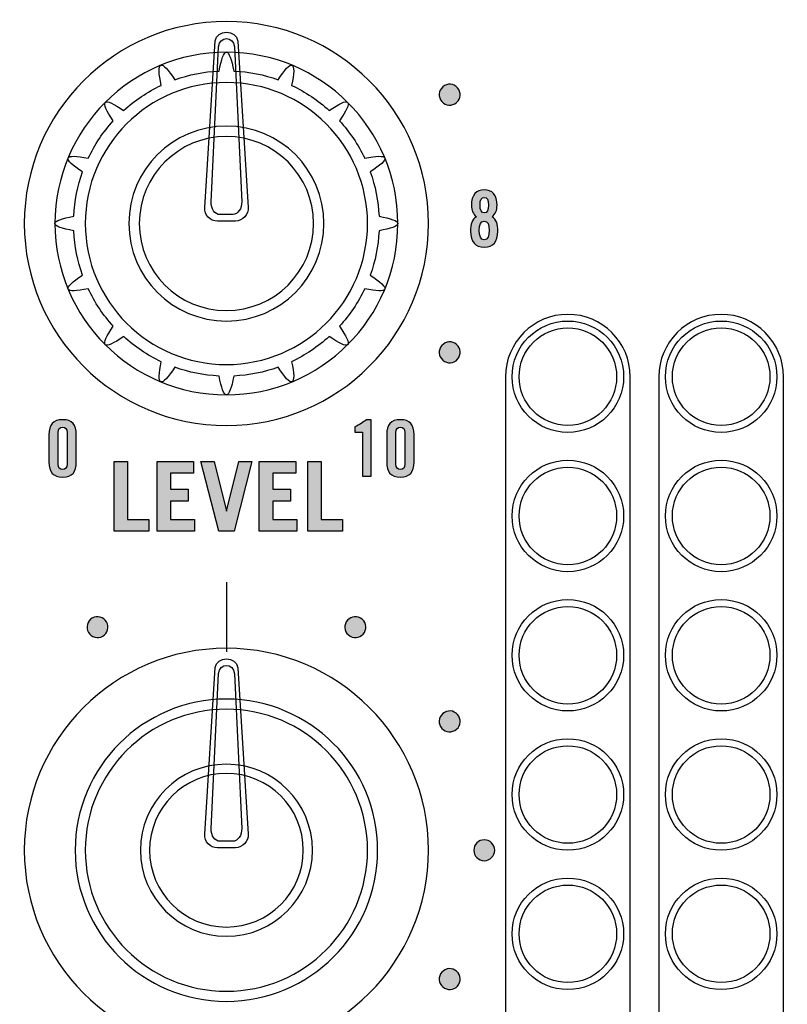
# Model space of a CAD drawing. Extents: x 0 to 11.8, y 0 to 14.3.
# Drawn here: x 1.7 to 2.8, y 11.6 to 13 of the extents above; entities that cross this region are included whole.
import ezdxf

# ---------------------------------------------------------------- set-up
doc = ezdxf.new("R2010")
doc.units = 0
doc.header["$MEASUREMENT"] = 0
for name, color, linetype in [('423_GRAY', 7, 'CONTINUOUS'), ('BLACK_LEXAN', 7, 'CONTINUOUS'), ('DARK_GRAY_LEXAN', 7, 'CONTINUOUS'), ('HARDWARE', 7, 'CONTINUOUS'), ('HOLES', 7, 'CONTINUOUS'), ('SHADOWED', 7, 'CONTINUOUS'), ('WHITE_TEXT_B', 7, 'CONTINUOUS')]:
    doc.layers.add(name, color=color, linetype=linetype)

# ---------------------------------------------------------------- blocks, each defined once
blk = doc.blocks.new('BLOCK_2')
at = {"layer": 'BLACK_LEXAN', "color": 7}
blk.add_open_spline([(5.038, 12.579), (5.038, 12.579), (5.038, 12.579), (5.038, 12.579), (5.0794, 12.579), (5.113, 12.6126), (5.113, 12.654), (5.113, 12.654), (5.113, 13.1), (5.113, 13.1), (5.113, 13.1), (5.113, 14.1), (5.113, 14.1), (5.113, 14.155), (5.068, 14.2), (5.013, 14.2), (5.013, 14.2), (3.963, 14.2), (3.963, 14.2), (3.908, 14.2), (3.863, 14.155), (3.863, 14.1), (3.863, 14.1), (3.863, 13.1), (3.863, 13.1), (3.863, 13.1), (3.863, 9.675), (3.863, 9.675), (3.863, 9.6198), (3.8182, 9.575), (3.763, 9.575), (3.763, 9.575), (3.7631, 9.575), (3.7631, 9.575), (3.7631, 9.575), (2.7624, 9.575), (2.7624, 9.575), (2.7624, 9.575), (2.7625, 9.575), (2.7625, 9.575), (2.7073, 9.575), (2.6625, 9.6198), (2.6625, 9.675), (2.6625, 9.675), (2.6625, 9.6749), (2.6625, 9.6749), (2.6625, 9.6749), (2.6625, 10.866), (2.6625, 10.866), (2.6625, 10.9157), (2.6989, 10.9569), (2.7464, 10.9646), (2.6977, 10.9654), (2.6585, 11.0051), (2.6585, 11.054), (2.6585, 11.054), (2.6585, 11.054), (2.6585, 11.054), (2.6585, 11.0427), (2.6493, 11.0335), (2.638, 11.0335), (2.6267, 11.0335), (2.6175, 11.0427), (2.6175, 11.054), (2.6175, 11.054), (2.6175, 11.054), (2.6175, 11.054), (2.6175, 11.0049), (2.5779, 10.965), (2.5288, 10.9646), (2.5763, 10.9568), (2.6125, 10.9157), (2.6125, 10.866), (2.6125, 10.866), (2.6125, 9.675), (2.6125, 9.675), (2.6125, 9.6198), (2.5677, 9.575), (2.5125, 9.575), (2.5125, 9.575), (2.5127, 9.575), (2.5127, 9.575), (2.5127, 9.575), (1.5129, 9.575), (1.5129, 9.575), (1.5129, 9.575), (1.513, 9.575), (1.513, 9.575), (1.4578, 9.575), (1.413, 9.6198), (1.413, 9.675), (1.413, 9.675), (1.413, 14.25), (1.413, 14.25), (1.413, 14.25), (0.05, 14.25), (0.05, 14.25), (0.0334, 14.25), (0.02, 14.2366), (0.02, 14.22), (0.02, 14.22), (0.02, 0.0498), (0.02, 0.0498), (0.02, 0.0334), (0.0335, 0.02), (0.05, 0.02), (0.05, 0.02), (3.862, 0.02), (3.862, 0.02), (3.862, 0.02), (3.862, 5.124), (3.862, 5.124), (3.862, 5.124), (5.113, 5.124), (5.113, 5.124), (5.113, 5.124), (5.113, 10.854), (5.113, 10.854), (5.113, 10.8954), (5.0794, 10.929), (5.038, 10.929), (5.038, 10.929), (5.038, 10.929), (5.038, 10.929), (4.969, 10.929), (4.913, 10.9849), (4.913, 11.054), (4.913, 11.054), (4.913, 12.454), (4.913, 12.454), (4.913, 12.523), (4.969, 12.579), (5.038, 12.579)], degree=3, knots=[0, 0, 0, 0, 1, 1, 1, 2, 2, 2, 3, 3, 3, 4, 4, 4, 5, 5, 5, 6, 6, 6, 7, 7, 7, 8, 8, 8, 9, 9, 9, 10, 10, 10, 11, 11, 11, 12, 12, 12, 13, 13, 13, 14, 14, 14, 15, 15, 15, 16, 16, 16, 17, 17, 17, 18, 18, 18, 19, 19, 19, 20, 20, 20, 21, 21, 21, 22, 22, 22, 23, 23, 23, 24, 24, 24, 25, 25, 25, 26, 26, 26, 27, 27, 27, 28, 28, 28, 29, 29, 29, 30, 30, 30, 31, 31, 31, 32, 32, 32, 33, 33, 33, 34, 34, 34, 35, 35, 35, 36, 36, 36, 37, 37, 37, 38, 38, 38, 39, 39, 39, 40, 40, 40, 41, 41, 41, 42, 42, 42, 43, 43, 43, 44, 44, 44, 44], dxfattribs=at)
blk = doc.blocks.new('BLOCK_15')
at = {"layer": '423_GRAY'}
h = blk.add_hatch(color=7, dxfattribs=at)
h.dxf.hatch_style = 2
edge = h.paths.add_edge_path()
edge.add_spline(control_points=[(2.2333, 12.3745), (2.2333, 12.3745), (2.2224, 12.3745), (2.2224, 12.3745), (2.2224, 12.3745), (2.2224, 12.382), (2.2224, 12.382), (2.2285, 12.3851), (2.2342, 12.3884), (2.2388, 12.3923), (2.2388, 12.3923), (2.2458, 12.3923), (2.2458, 12.3923), (2.2458, 12.3923), (2.2458, 12.311), (2.2458, 12.311), (2.2458, 12.311), (2.2333, 12.311), (2.2333, 12.311), (2.2333, 12.311), (2.2333, 12.3745), (2.2333, 12.3745)], knot_values=[0, 0, 0, 0, 1, 1, 1, 2, 2, 2, 3, 3, 3, 4, 4, 4, 5, 5, 5, 6, 6, 6, 7, 7, 7, 7], degree=3, periodic=1)
h = blk.add_hatch(color=7, dxfattribs=at)
h.dxf.hatch_style = 2
edge = h.paths.add_edge_path()
edge.add_spline(control_points=[(2.2681, 12.3703), (2.2681, 12.3854), (2.2739, 12.3923), (2.2877, 12.3923), (2.3014, 12.3923), (2.3072, 12.3854), (2.3072, 12.3703), (2.3072, 12.3703), (2.3072, 12.3319), (2.3072, 12.3319), (2.3072, 12.3168), (2.3014, 12.3099), (2.2877, 12.3099), (2.2739, 12.3099), (2.2681, 12.3168), (2.2681, 12.3319), (2.2681, 12.3319), (2.2681, 12.3703), (2.2681, 12.3703)], knot_values=[0, 0, 0, 0, 1, 1, 1, 2, 2, 2, 3, 3, 3, 4, 4, 4, 5, 5, 5, 6, 6, 6, 6], degree=3, periodic=1)
edge = h.paths.add_edge_path()
edge.add_spline(control_points=[(2.2941, 12.3738), (2.2941, 12.379), (2.2918, 12.3814), (2.2877, 12.3814), (2.2835, 12.3814), (2.2812, 12.379), (2.2812, 12.3738), (2.2812, 12.3738), (2.2812, 12.3285), (2.2812, 12.3285), (2.2812, 12.3232), (2.2835, 12.3208), (2.2877, 12.3208), (2.2918, 12.3208), (2.2941, 12.3232), (2.2941, 12.3285), (2.2941, 12.3285), (2.2941, 12.3738), (2.2941, 12.3738)], knot_values=[0, 0, 0, 0, 1, 1, 1, 2, 2, 2, 3, 3, 3, 4, 4, 4, 5, 5, 5, 6, 6, 6, 6], degree=3, periodic=1)
for points, knots in [([(2.2333, 12.3745), (2.2333, 12.3745), (2.2224, 12.3745), (2.2224, 12.3745), (2.2224, 12.3745), (2.2224, 12.382), (2.2224, 12.382), (2.2285, 12.3851), (2.2342, 12.3884), (2.2388, 12.3923), (2.2388, 12.3923), (2.2458, 12.3923), (2.2458, 12.3923), (2.2458, 12.3923), (2.2458, 12.311), (2.2458, 12.311), (2.2458, 12.311), (2.2333, 12.311), (2.2333, 12.311), (2.2333, 12.311), (2.2333, 12.3745), (2.2333, 12.3745)], [0, 0, 0, 0, 1, 1, 1, 2, 2, 2, 3, 3, 3, 4, 4, 4, 5, 5, 5, 6, 6, 6, 7, 7, 7, 7]), ([(2.2681, 12.3703), (2.2681, 12.3854), (2.2739, 12.3923), (2.2877, 12.3923), (2.3014, 12.3923), (2.3072, 12.3854), (2.3072, 12.3703), (2.3072, 12.3703), (2.3072, 12.3319), (2.3072, 12.3319), (2.3072, 12.3168), (2.3014, 12.3099), (2.2877, 12.3099), (2.2739, 12.3099), (2.2681, 12.3168), (2.2681, 12.3319), (2.2681, 12.3319), (2.2681, 12.3703), (2.2681, 12.3703)], [0, 0, 0, 0, 1, 1, 1, 2, 2, 2, 3, 3, 3, 4, 4, 4, 5, 5, 5, 6, 6, 6, 6]), ([(2.2941, 12.3738), (2.2941, 12.379), (2.2918, 12.3814), (2.2877, 12.3814), (2.2835, 12.3814), (2.2812, 12.379), (2.2812, 12.3738), (2.2812, 12.3738), (2.2812, 12.3285), (2.2812, 12.3285), (2.2812, 12.3232), (2.2835, 12.3208), (2.2877, 12.3208), (2.2918, 12.3208), (2.2941, 12.3232), (2.2941, 12.3285), (2.2941, 12.3285), (2.2941, 12.3738), (2.2941, 12.3738)], [0, 0, 0, 0, 1, 1, 1, 2, 2, 2, 3, 3, 3, 4, 4, 4, 5, 5, 5, 6, 6, 6, 6])]:
    blk.add_open_spline(points, degree=3, knots=knots, dxfattribs=at)
blk = doc.blocks.new('BLOCK_16')
at = {"layer": '423_GRAY'}
h = blk.add_hatch(color=7, dxfattribs=at)
h.dxf.hatch_style = 2
edge = h.paths.add_edge_path()
edge.add_spline(control_points=[(1.7834, 12.3703), (1.7834, 12.3854), (1.7892, 12.3923), (1.803, 12.3923), (1.8168, 12.3923), (1.8225, 12.3854), (1.8225, 12.3703), (1.8225, 12.3703), (1.8225, 12.3319), (1.8225, 12.3319), (1.8225, 12.3168), (1.8168, 12.3099), (1.803, 12.3099), (1.7892, 12.3099), (1.7834, 12.3168), (1.7834, 12.3319), (1.7834, 12.3319), (1.7834, 12.3703), (1.7834, 12.3703)], knot_values=[0, 0, 0, 0, 1, 1, 1, 2, 2, 2, 3, 3, 3, 4, 4, 4, 5, 5, 5, 6, 6, 6, 6], degree=3, periodic=1)
edge = h.paths.add_edge_path()
edge.add_spline(control_points=[(1.8094, 12.3738), (1.8094, 12.379), (1.8071, 12.3814), (1.803, 12.3814), (1.7989, 12.3814), (1.7965, 12.379), (1.7965, 12.3738), (1.7965, 12.3738), (1.7965, 12.3285), (1.7965, 12.3285), (1.7965, 12.3232), (1.7989, 12.3208), (1.803, 12.3208), (1.8071, 12.3208), (1.8094, 12.3232), (1.8094, 12.3285), (1.8094, 12.3285), (1.8094, 12.3738), (1.8094, 12.3738)], knot_values=[0, 0, 0, 0, 1, 1, 1, 2, 2, 2, 3, 3, 3, 4, 4, 4, 5, 5, 5, 6, 6, 6, 6], degree=3, periodic=1)
for points in [[(1.7834, 12.3703), (1.7834, 12.3854), (1.7892, 12.3923), (1.803, 12.3923), (1.8168, 12.3923), (1.8225, 12.3854), (1.8225, 12.3703), (1.8225, 12.3703), (1.8225, 12.3319), (1.8225, 12.3319), (1.8225, 12.3168), (1.8168, 12.3099), (1.803, 12.3099), (1.7892, 12.3099), (1.7834, 12.3168), (1.7834, 12.3319), (1.7834, 12.3319), (1.7834, 12.3703), (1.7834, 12.3703)], [(1.8094, 12.3738), (1.8094, 12.379), (1.8071, 12.3814), (1.803, 12.3814), (1.7989, 12.3814), (1.7965, 12.379), (1.7965, 12.3738), (1.7965, 12.3738), (1.7965, 12.3285), (1.7965, 12.3285), (1.7965, 12.3232), (1.7989, 12.3208), (1.803, 12.3208), (1.8071, 12.3208), (1.8094, 12.3232), (1.8094, 12.3285), (1.8094, 12.3285), (1.8094, 12.3738), (1.8094, 12.3738)]]:
    blk.add_open_spline(points, degree=3, knots=[0, 0, 0, 0, 1, 1, 1, 2, 2, 2, 3, 3, 3, 4, 4, 4, 5, 5, 5, 6, 6, 6, 6], dxfattribs=at)
blk = doc.blocks.new('BLOCK_19')
at = {"layer": '423_GRAY'}
h = blk.add_hatch(color=7, dxfattribs=at)
h.dxf.hatch_style = 2
edge = h.paths.add_edge_path()
edge.add_spline(control_points=[(2.3968, 12.6838), (2.3919, 12.6873), (2.3896, 12.6935), (2.3896, 12.6998), (2.3896, 12.7153), (2.3967, 12.7223), (2.408, 12.7223), (2.4193, 12.7223), (2.4264, 12.7153), (2.4264, 12.6998), (2.4264, 12.6935), (2.4241, 12.6873), (2.4192, 12.6838), (2.426, 12.6795), (2.4275, 12.673), (2.4275, 12.6632), (2.4275, 12.6481), (2.4209, 12.6399), (2.408, 12.6399), (2.3951, 12.6399), (2.3884, 12.6481), (2.3884, 12.6632), (2.3884, 12.673), (2.39, 12.6795), (2.3968, 12.6838)], knot_values=[0, 0, 0, 0, 1, 1, 1, 2, 2, 2, 3, 3, 3, 4, 4, 4, 5, 5, 5, 6, 6, 6, 7, 7, 7, 8, 8, 8, 8], degree=3, periodic=1)
edge = h.paths.add_edge_path()
edge.add_spline(control_points=[(2.4151, 12.6641), (2.4151, 12.6725), (2.4133, 12.6774), (2.408, 12.6774), (2.4027, 12.6774), (2.4009, 12.6725), (2.4009, 12.6641), (2.4009, 12.6558), (2.4027, 12.6508), (2.408, 12.6508), (2.4133, 12.6508), (2.4151, 12.6558), (2.4151, 12.6641)], knot_values=[0, 0, 0, 0, 1, 1, 1, 2, 2, 2, 3, 3, 3, 4, 4, 4, 4], degree=3, periodic=1)
edge = h.paths.add_edge_path()
edge.add_spline(control_points=[(2.414, 12.7004), (2.414, 12.7082), (2.4122, 12.7114), (2.408, 12.7114), (2.4038, 12.7114), (2.402, 12.7082), (2.402, 12.7004), (2.402, 12.6927), (2.4038, 12.6894), (2.408, 12.6894), (2.4122, 12.6894), (2.414, 12.6927), (2.414, 12.7004)], knot_values=[0, 0, 0, 0, 1, 1, 1, 2, 2, 2, 3, 3, 3, 4, 4, 4, 4], degree=3, periodic=1)
for points, knots in [([(2.3968, 12.6838), (2.3919, 12.6873), (2.3896, 12.6935), (2.3896, 12.6998), (2.3896, 12.7153), (2.3967, 12.7223), (2.408, 12.7223), (2.4193, 12.7223), (2.4264, 12.7153), (2.4264, 12.6998), (2.4264, 12.6935), (2.4241, 12.6873), (2.4192, 12.6838), (2.426, 12.6795), (2.4275, 12.673), (2.4275, 12.6632), (2.4275, 12.6481), (2.4209, 12.6399), (2.408, 12.6399), (2.3951, 12.6399), (2.3884, 12.6481), (2.3884, 12.6632), (2.3884, 12.673), (2.39, 12.6795), (2.3968, 12.6838)], [0, 0, 0, 0, 1, 1, 1, 2, 2, 2, 3, 3, 3, 4, 4, 4, 5, 5, 5, 6, 6, 6, 7, 7, 7, 8, 8, 8, 8]), ([(2.414, 12.7004), (2.414, 12.7082), (2.4122, 12.7114), (2.408, 12.7114), (2.4038, 12.7114), (2.402, 12.7082), (2.402, 12.7004), (2.402, 12.6927), (2.4038, 12.6894), (2.408, 12.6894), (2.4122, 12.6894), (2.414, 12.6927), (2.414, 12.7004)], [0, 0, 0, 0, 1, 1, 1, 2, 2, 2, 3, 3, 3, 4, 4, 4, 4]), ([(2.4151, 12.6641), (2.4151, 12.6725), (2.4133, 12.6774), (2.408, 12.6774), (2.4027, 12.6774), (2.4009, 12.6725), (2.4009, 12.6641), (2.4009, 12.6558), (2.4027, 12.6508), (2.408, 12.6508), (2.4133, 12.6508), (2.4151, 12.6558), (2.4151, 12.6641)], [0, 0, 0, 0, 1, 1, 1, 2, 2, 2, 3, 3, 3, 4, 4, 4, 4])]:
    blk.add_open_spline(points, degree=3, knots=knots, dxfattribs=at)
blk = doc.blocks.new('BLOCK_23')
at = {"layer": '423_GRAY'}
h = blk.add_hatch(color=7, dxfattribs=at)
h.dxf.hatch_style = 2
edge = h.paths.add_edge_path()
edge.add_spline(control_points=[(2.3509, 12.476), (2.3438, 12.4802), (2.3413, 12.4893), (2.3454, 12.4965), (2.3496, 12.5037), (2.3588, 12.5061), (2.3659, 12.502), (2.3731, 12.4978), (2.3756, 12.4887), (2.3714, 12.4815), (2.3673, 12.4743), (2.3581, 12.4719), (2.3509, 12.476)], knot_values=[0, 0, 0, 0, 1, 1, 1, 2, 2, 2, 3, 3, 3, 4, 4, 4, 4], degree=3, periodic=1)
blk.add_open_spline([(2.3509, 12.476), (2.3438, 12.4802), (2.3413, 12.4893), (2.3454, 12.4965), (2.3496, 12.5037), (2.3588, 12.5061), (2.3659, 12.502), (2.3731, 12.4978), (2.3756, 12.4887), (2.3714, 12.4815), (2.3673, 12.4743), (2.3581, 12.4719), (2.3509, 12.476)], degree=3, knots=[0, 0, 0, 0, 1, 1, 1, 2, 2, 2, 3, 3, 3, 4, 4, 4, 4], dxfattribs=at)
blk = doc.blocks.new('BLOCK_24')
at = {"layer": '423_GRAY'}
h = blk.add_hatch(color=7, dxfattribs=at)
h.dxf.hatch_style = 2
edge = h.paths.add_edge_path()
edge.add_spline(control_points=[(2.3659, 12.846), (2.3587, 12.8419), (2.3496, 12.8443), (2.3454, 12.8515), (2.3413, 12.8587), (2.3438, 12.8678), (2.3509, 12.872), (2.3581, 12.8761), (2.3673, 12.8737), (2.3714, 12.8665), (2.3755, 12.8593), (2.3731, 12.8502), (2.3659, 12.846)], knot_values=[0, 0, 0, 0, 1, 1, 1, 2, 2, 2, 3, 3, 3, 4, 4, 4, 4], degree=3, periodic=1)
blk.add_open_spline([(2.3659, 12.846), (2.3587, 12.8419), (2.3496, 12.8443), (2.3454, 12.8515), (2.3413, 12.8587), (2.3438, 12.8678), (2.3509, 12.872), (2.3581, 12.8761), (2.3673, 12.8737), (2.3714, 12.8665), (2.3755, 12.8593), (2.3731, 12.8502), (2.3659, 12.846)], degree=3, knots=[0, 0, 0, 0, 1, 1, 1, 2, 2, 2, 3, 3, 3, 4, 4, 4, 4], dxfattribs=at)
blk = doc.blocks.new('BLOCK_349')
at = {"layer": '423_GRAY'}
h = blk.add_hatch(color=7, dxfattribs=at)
h.dxf.hatch_style = 2
edge = h.paths.add_edge_path()
edge.add_spline(control_points=[(1.866, 12.1019), (1.8701, 12.0947), (1.8677, 12.0856), (1.8605, 12.0814), (1.8533, 12.0773), (1.8442, 12.0797), (1.84, 12.0869), (1.8358, 12.0941), (1.8383, 12.1033), (1.8455, 12.1074), (1.8527, 12.1116), (1.8618, 12.1091), (1.866, 12.1019)], knot_values=[0, 0, 0, 0, 1, 1, 1, 2, 2, 2, 3, 3, 3, 4, 4, 4, 4], degree=3, periodic=1)
blk.add_open_spline([(1.866, 12.1019), (1.8701, 12.0947), (1.8677, 12.0856), (1.8605, 12.0814), (1.8533, 12.0773), (1.8442, 12.0797), (1.84, 12.0869), (1.8358, 12.0941), (1.8383, 12.1033), (1.8455, 12.1074), (1.8527, 12.1116), (1.8618, 12.1091), (1.866, 12.1019)], degree=3, knots=[0, 0, 0, 0, 1, 1, 1, 2, 2, 2, 3, 3, 3, 4, 4, 4, 4], dxfattribs=at)
blk = doc.blocks.new('BLOCK_353')
at = {"layer": '423_GRAY'}
h = blk.add_hatch(color=7, dxfattribs=at)
h.dxf.hatch_style = 2
edge = h.paths.add_edge_path()
edge.add_spline(control_points=[(2.3509, 11.576), (2.3438, 11.5802), (2.3413, 11.5893), (2.3454, 11.5965), (2.3496, 11.6037), (2.3588, 11.6061), (2.3659, 11.602), (2.3731, 11.5978), (2.3755, 11.5887), (2.3714, 11.5815), (2.3673, 11.5743), (2.3581, 11.5719), (2.3509, 11.576)], knot_values=[0, 0, 0, 0, 1, 1, 1, 2, 2, 2, 3, 3, 3, 4, 4, 4, 4], degree=3, periodic=1)
blk.add_open_spline([(2.3509, 11.576), (2.3438, 11.5802), (2.3413, 11.5893), (2.3454, 11.5965), (2.3496, 11.6037), (2.3588, 11.6061), (2.3659, 11.602), (2.3731, 11.5978), (2.3755, 11.5887), (2.3714, 11.5815), (2.3673, 11.5743), (2.3581, 11.5719), (2.3509, 11.576)], degree=3, knots=[0, 0, 0, 0, 1, 1, 1, 2, 2, 2, 3, 3, 3, 4, 4, 4, 4], dxfattribs=at)
blk = doc.blocks.new('BLOCK_354')
at = {"layer": '423_GRAY'}
h = blk.add_hatch(color=7, dxfattribs=at)
h.dxf.hatch_style = 2
edge = h.paths.add_edge_path()
edge.add_spline(control_points=[(2.408, 11.759), (2.3997, 11.759), (2.393, 11.7657), (2.393, 11.774), (2.393, 11.7823), (2.3997, 11.789), (2.408, 11.789), (2.4163, 11.789), (2.423, 11.7823), (2.423, 11.774), (2.423, 11.7657), (2.4163, 11.759), (2.408, 11.759)], knot_values=[0, 0, 0, 0, 1, 1, 1, 2, 2, 2, 3, 3, 3, 4, 4, 4, 4], degree=3, periodic=1)
blk.add_open_spline([(2.408, 11.759), (2.3997, 11.759), (2.393, 11.7657), (2.393, 11.774), (2.393, 11.7823), (2.3997, 11.789), (2.408, 11.789), (2.4163, 11.789), (2.423, 11.7823), (2.423, 11.774), (2.423, 11.7657), (2.4163, 11.759), (2.408, 11.759)], degree=3, knots=[0, 0, 0, 0, 1, 1, 1, 2, 2, 2, 3, 3, 3, 4, 4, 4, 4], dxfattribs=at)
blk = doc.blocks.new('BLOCK_355')
at = {"layer": '423_GRAY'}
h = blk.add_hatch(color=7, dxfattribs=at)
h.dxf.hatch_style = 2
edge = h.paths.add_edge_path()
edge.add_spline(control_points=[(2.3659, 11.946), (2.3587, 11.9419), (2.3496, 11.9443), (2.3454, 11.9515), (2.3413, 11.9587), (2.3438, 11.9678), (2.3509, 11.972), (2.3581, 11.9761), (2.3673, 11.9737), (2.3714, 11.9665), (2.3755, 11.9593), (2.3731, 11.9502), (2.3659, 11.946)], knot_values=[0, 0, 0, 0, 1, 1, 1, 2, 2, 2, 3, 3, 3, 4, 4, 4, 4], degree=3, periodic=1)
blk.add_open_spline([(2.3659, 11.946), (2.3587, 11.9419), (2.3496, 11.9443), (2.3454, 11.9515), (2.3413, 11.9587), (2.3438, 11.9678), (2.3509, 11.972), (2.3581, 11.9761), (2.3673, 11.9737), (2.3714, 11.9665), (2.3755, 11.9593), (2.3731, 11.9502), (2.3659, 11.946)], degree=3, knots=[0, 0, 0, 0, 1, 1, 1, 2, 2, 2, 3, 3, 3, 4, 4, 4, 4], dxfattribs=at)
blk = doc.blocks.new('BLOCK_356')
at = {"layer": '423_GRAY'}
h = blk.add_hatch(color=7, dxfattribs=at)
h.dxf.hatch_style = 2
edge = h.paths.add_edge_path()
edge.add_spline(control_points=[(2.236, 12.0869), (2.2318, 12.0798), (2.2227, 12.0773), (2.2155, 12.0814), (2.2083, 12.0856), (2.2058, 12.0947), (2.21, 12.1019), (2.2141, 12.1091), (2.2233, 12.1116), (2.2305, 12.1074), (2.2377, 12.1033), (2.2401, 12.0941), (2.236, 12.0869)], knot_values=[0, 0, 0, 0, 1, 1, 1, 2, 2, 2, 3, 3, 3, 4, 4, 4, 4], degree=3, periodic=1)
blk.add_open_spline([(2.236, 12.0869), (2.2318, 12.0798), (2.2227, 12.0773), (2.2155, 12.0814), (2.2083, 12.0856), (2.2058, 12.0947), (2.21, 12.1019), (2.2141, 12.1091), (2.2233, 12.1116), (2.2305, 12.1074), (2.2377, 12.1033), (2.2401, 12.0941), (2.236, 12.0869)], degree=3, knots=[0, 0, 0, 0, 1, 1, 1, 2, 2, 2, 3, 3, 3, 4, 4, 4, 4], dxfattribs=at)
blk = doc.blocks.new('BLOCK_493')
at = {"layer": 'WHITE_TEXT_B'}
h = blk.add_hatch(color=7, dxfattribs=at)
h.dxf.hatch_style = 2
h.paths.add_polyline_path([(1.8769, 12.2322), (1.8769, 12.3324), (1.896, 12.3324), (1.896, 12.2491), (1.9269, 12.2491), (1.9269, 12.2322)])
h = blk.add_hatch(color=7, dxfattribs=at)
h.dxf.hatch_style = 2
h.paths.add_polyline_path([(1.9386, 12.2322), (1.9386, 12.3324), (1.991, 12.3324), (1.991, 12.3155), (1.9577, 12.3155), (1.9577, 12.2924), (1.9831, 12.2924), (1.9831, 12.2755), (1.9577, 12.2755), (1.9577, 12.2491), (1.9924, 12.2491), (1.9924, 12.2322)])
h = blk.add_hatch(color=7, dxfattribs=at)
h.dxf.hatch_style = 2
h.paths.add_polyline_path([(2.0015, 12.3324), (2.0204, 12.3324), (2.038, 12.2608), (2.0383, 12.2608), (2.0557, 12.3324), (2.0745, 12.3324), (2.0489, 12.2322), (2.0272, 12.2322)])
h = blk.add_hatch(color=7, dxfattribs=at)
h.dxf.hatch_style = 2
h.paths.add_polyline_path([(2.0852, 12.2322), (2.0852, 12.3324), (2.1377, 12.3324), (2.1377, 12.3155), (2.1044, 12.3155), (2.1044, 12.2924), (2.1298, 12.2924), (2.1298, 12.2755), (2.1044, 12.2755), (2.1044, 12.2491), (2.1391, 12.2491), (2.1391, 12.2322)])
h = blk.add_hatch(color=7, dxfattribs=at)
h.dxf.hatch_style = 2
h.paths.add_polyline_path([(2.1547, 12.2322), (2.1547, 12.3324), (2.1738, 12.3324), (2.1738, 12.2491), (2.2046, 12.2491), (2.2046, 12.2322)])
for points in [[(1.8769, 12.2322), (1.8769, 12.3324), (1.896, 12.3324), (1.896, 12.2491), (1.9269, 12.2491), (1.9269, 12.2322), (1.8769, 12.2322)], [(1.9386, 12.2322), (1.9386, 12.3324), (1.991, 12.3324), (1.991, 12.3155), (1.9577, 12.3155), (1.9577, 12.2924), (1.9831, 12.2924), (1.9831, 12.2755), (1.9577, 12.2755), (1.9577, 12.2491), (1.9924, 12.2491), (1.9924, 12.2322), (1.9386, 12.2322)], [(2.0015, 12.3324), (2.0204, 12.3324), (2.038, 12.2608), (2.0383, 12.2608), (2.0557, 12.3324), (2.0745, 12.3324), (2.0489, 12.2322), (2.0272, 12.2322), (2.0015, 12.3324)], [(2.0852, 12.2322), (2.0852, 12.3324), (2.1377, 12.3324), (2.1377, 12.3155), (2.1044, 12.3155), (2.1044, 12.2924), (2.1298, 12.2924), (2.1298, 12.2755), (2.1044, 12.2755), (2.1044, 12.2491), (2.1391, 12.2491), (2.1391, 12.2322), (2.0852, 12.2322)], [(2.1547, 12.2322), (2.1547, 12.3324), (2.1738, 12.3324), (2.1738, 12.2491), (2.2046, 12.2491), (2.2046, 12.2322), (2.1547, 12.2322)]]:
    blk.add_lwpolyline(points, dxfattribs=at)
blk = doc.blocks.new('BLOCK_584')
at = {"layer": 'HARDWARE', "color": 7}
for points in [[(2.608, 12.454), (2.608, 12.4982), (2.5722, 12.534), (2.528, 12.534), (2.4838, 12.534), (2.448, 12.4982), (2.448, 12.454), (2.448, 12.4098), (2.4838, 12.374), (2.528, 12.374), (2.5722, 12.374), (2.608, 12.4098), (2.608, 12.454)], [(2.598, 12.454), (2.598, 12.4927), (2.5667, 12.524), (2.528, 12.524), (2.4894, 12.524), (2.458, 12.4927), (2.458, 12.454), (2.458, 12.4153), (2.4894, 12.384), (2.528, 12.384), (2.5667, 12.384), (2.598, 12.4153), (2.598, 12.454)]]:
    blk.add_open_spline(points, degree=3, knots=[0, 0, 0, 0, 1, 1, 1, 2, 2, 2, 3, 3, 3, 4, 4, 4, 4], dxfattribs=at)
blk = doc.blocks.new('BLOCK_586')
at = {"layer": 'HARDWARE', "color": 7}
blk.add_open_spline([(2.608, 12.254), (2.608, 12.2982), (2.5722, 12.334), (2.528, 12.334), (2.4838, 12.334), (2.448, 12.2982), (2.448, 12.254), (2.448, 12.2098), (2.4838, 12.174), (2.528, 12.174), (2.5722, 12.174), (2.608, 12.2098), (2.608, 12.254)], degree=3, knots=[0, 0, 0, 0, 1, 1, 1, 2, 2, 2, 3, 3, 3, 4, 4, 4, 4], dxfattribs=at)
blk = doc.blocks.new('BLOCK_587')
at = {"layer": 'HARDWARE', "color": 7}
blk.add_open_spline([(2.598, 12.254), (2.598, 12.2927), (2.5667, 12.324), (2.528, 12.324), (2.4894, 12.324), (2.458, 12.2927), (2.458, 12.254), (2.458, 12.2153), (2.4894, 12.184), (2.528, 12.184), (2.5667, 12.184), (2.598, 12.2153), (2.598, 12.254)], degree=3, knots=[0, 0, 0, 0, 1, 1, 1, 2, 2, 2, 3, 3, 3, 4, 4, 4, 4], dxfattribs=at)
blk = doc.blocks.new('BLOCK_585')
at = {"layer": 'HARDWARE'}
for name in ['BLOCK_586', 'BLOCK_587']:
    blk.add_blockref(name, (0, 0), dxfattribs=at)
blk = doc.blocks.new('BLOCK_589')
at = {"layer": 'HARDWARE', "color": 7}
blk.add_open_spline([(2.608, 12.054), (2.608, 12.0982), (2.5722, 12.134), (2.528, 12.134), (2.4838, 12.134), (2.448, 12.0982), (2.448, 12.054), (2.448, 12.0098), (2.4838, 11.974), (2.528, 11.974), (2.5722, 11.974), (2.608, 12.0098), (2.608, 12.054)], degree=3, knots=[0, 0, 0, 0, 1, 1, 1, 2, 2, 2, 3, 3, 3, 4, 4, 4, 4], dxfattribs=at)
blk = doc.blocks.new('BLOCK_590')
at = {"layer": 'HARDWARE', "color": 7}
blk.add_open_spline([(2.598, 12.054), (2.598, 12.0927), (2.5667, 12.124), (2.528, 12.124), (2.4894, 12.124), (2.458, 12.0927), (2.458, 12.054), (2.458, 12.0153), (2.4894, 11.984), (2.528, 11.984), (2.5667, 11.984), (2.598, 12.0153), (2.598, 12.054)], degree=3, knots=[0, 0, 0, 0, 1, 1, 1, 2, 2, 2, 3, 3, 3, 4, 4, 4, 4], dxfattribs=at)
blk = doc.blocks.new('BLOCK_588')
at = {"layer": 'HARDWARE'}
for name in ['BLOCK_589', 'BLOCK_590']:
    blk.add_blockref(name, (0, 0), dxfattribs=at)
blk = doc.blocks.new('BLOCK_592')
at = {"layer": 'HARDWARE', "color": 7}
blk.add_open_spline([(2.608, 11.854), (2.608, 11.8982), (2.5722, 11.934), (2.528, 11.934), (2.4838, 11.934), (2.448, 11.8982), (2.448, 11.854), (2.448, 11.8098), (2.4838, 11.774), (2.528, 11.774), (2.5722, 11.774), (2.608, 11.8098), (2.608, 11.854)], degree=3, knots=[0, 0, 0, 0, 1, 1, 1, 2, 2, 2, 3, 3, 3, 4, 4, 4, 4], dxfattribs=at)
blk = doc.blocks.new('BLOCK_593')
at = {"layer": 'HARDWARE', "color": 7}
blk.add_open_spline([(2.598, 11.854), (2.598, 11.8927), (2.5667, 11.924), (2.528, 11.924), (2.4894, 11.924), (2.458, 11.8927), (2.458, 11.854), (2.458, 11.8153), (2.4894, 11.784), (2.528, 11.784), (2.5667, 11.784), (2.598, 11.8153), (2.598, 11.854)], degree=3, knots=[0, 0, 0, 0, 1, 1, 1, 2, 2, 2, 3, 3, 3, 4, 4, 4, 4], dxfattribs=at)
blk = doc.blocks.new('BLOCK_591')
at = {"layer": 'HARDWARE'}
for name in ['BLOCK_592', 'BLOCK_593']:
    blk.add_blockref(name, (0, 0), dxfattribs=at)
blk = doc.blocks.new('BLOCK_595')
at = {"layer": 'HARDWARE', "color": 7}
blk.add_open_spline([(2.608, 11.654), (2.608, 11.6982), (2.5722, 11.734), (2.528, 11.734), (2.4838, 11.734), (2.448, 11.6982), (2.448, 11.654), (2.448, 11.6098), (2.4838, 11.574), (2.528, 11.574), (2.5722, 11.574), (2.608, 11.6098), (2.608, 11.654)], degree=3, knots=[0, 0, 0, 0, 1, 1, 1, 2, 2, 2, 3, 3, 3, 4, 4, 4, 4], dxfattribs=at)
blk = doc.blocks.new('BLOCK_596')
at = {"layer": 'HARDWARE', "color": 7}
blk.add_open_spline([(2.598, 11.654), (2.598, 11.6927), (2.5667, 11.724), (2.528, 11.724), (2.4894, 11.724), (2.458, 11.6927), (2.458, 11.654), (2.458, 11.6153), (2.4894, 11.584), (2.528, 11.584), (2.5667, 11.584), (2.598, 11.6153), (2.598, 11.654)], degree=3, knots=[0, 0, 0, 0, 1, 1, 1, 2, 2, 2, 3, 3, 3, 4, 4, 4, 4], dxfattribs=at)
blk = doc.blocks.new('BLOCK_594')
at = {"layer": 'HARDWARE'}
for name in ['BLOCK_595', 'BLOCK_596']:
    blk.add_blockref(name, (0, 0), dxfattribs=at)
blk = doc.blocks.new('BLOCK_606')
at = {"layer": 'HARDWARE', "color": 7}
for points in [[(2.828, 12.454), (2.828, 12.4982), (2.7922, 12.534), (2.748, 12.534), (2.7038, 12.534), (2.668, 12.4982), (2.668, 12.454), (2.668, 12.4098), (2.7038, 12.374), (2.748, 12.374), (2.7922, 12.374), (2.828, 12.4098), (2.828, 12.454)], [(2.818, 12.454), (2.818, 12.4927), (2.7866, 12.524), (2.748, 12.524), (2.7093, 12.524), (2.678, 12.4927), (2.678, 12.454), (2.678, 12.4153), (2.7093, 12.384), (2.748, 12.384), (2.7866, 12.384), (2.818, 12.4153), (2.818, 12.454)]]:
    blk.add_open_spline(points, degree=3, knots=[0, 0, 0, 0, 1, 1, 1, 2, 2, 2, 3, 3, 3, 4, 4, 4, 4], dxfattribs=at)
blk = doc.blocks.new('BLOCK_608')
at = {"layer": 'HARDWARE', "color": 7}
blk.add_open_spline([(2.828, 12.254), (2.828, 12.2982), (2.7922, 12.334), (2.748, 12.334), (2.7038, 12.334), (2.668, 12.2982), (2.668, 12.254), (2.668, 12.2098), (2.7038, 12.174), (2.748, 12.174), (2.7922, 12.174), (2.828, 12.2098), (2.828, 12.254)], degree=3, knots=[0, 0, 0, 0, 1, 1, 1, 2, 2, 2, 3, 3, 3, 4, 4, 4, 4], dxfattribs=at)
blk = doc.blocks.new('BLOCK_609')
at = {"layer": 'HARDWARE', "color": 7}
blk.add_open_spline([(2.818, 12.254), (2.818, 12.2927), (2.7866, 12.324), (2.748, 12.324), (2.7093, 12.324), (2.678, 12.2927), (2.678, 12.254), (2.678, 12.2153), (2.7093, 12.184), (2.748, 12.184), (2.7866, 12.184), (2.818, 12.2153), (2.818, 12.254)], degree=3, knots=[0, 0, 0, 0, 1, 1, 1, 2, 2, 2, 3, 3, 3, 4, 4, 4, 4], dxfattribs=at)
blk = doc.blocks.new('BLOCK_607')
at = {"layer": 'HARDWARE'}
for name in ['BLOCK_608', 'BLOCK_609']:
    blk.add_blockref(name, (0, 0), dxfattribs=at)
blk = doc.blocks.new('BLOCK_611')
at = {"layer": 'HARDWARE', "color": 7}
blk.add_open_spline([(2.828, 12.054), (2.828, 12.0982), (2.7922, 12.134), (2.748, 12.134), (2.7038, 12.134), (2.668, 12.0982), (2.668, 12.054), (2.668, 12.0098), (2.7038, 11.974), (2.748, 11.974), (2.7922, 11.974), (2.828, 12.0098), (2.828, 12.054)], degree=3, knots=[0, 0, 0, 0, 1, 1, 1, 2, 2, 2, 3, 3, 3, 4, 4, 4, 4], dxfattribs=at)
blk = doc.blocks.new('BLOCK_612')
at = {"layer": 'HARDWARE', "color": 7}
blk.add_open_spline([(2.818, 12.054), (2.818, 12.0927), (2.7866, 12.124), (2.748, 12.124), (2.7093, 12.124), (2.678, 12.0927), (2.678, 12.054), (2.678, 12.0153), (2.7093, 11.984), (2.748, 11.984), (2.7866, 11.984), (2.818, 12.0153), (2.818, 12.054)], degree=3, knots=[0, 0, 0, 0, 1, 1, 1, 2, 2, 2, 3, 3, 3, 4, 4, 4, 4], dxfattribs=at)
blk = doc.blocks.new('BLOCK_610')
at = {"layer": 'HARDWARE'}
for name in ['BLOCK_611', 'BLOCK_612']:
    blk.add_blockref(name, (0, 0), dxfattribs=at)
blk = doc.blocks.new('BLOCK_614')
at = {"layer": 'HARDWARE', "color": 7}
blk.add_open_spline([(2.828, 11.854), (2.828, 11.8982), (2.7922, 11.934), (2.748, 11.934), (2.7038, 11.934), (2.668, 11.8982), (2.668, 11.854), (2.668, 11.8098), (2.7038, 11.774), (2.748, 11.774), (2.7922, 11.774), (2.828, 11.8098), (2.828, 11.854)], degree=3, knots=[0, 0, 0, 0, 1, 1, 1, 2, 2, 2, 3, 3, 3, 4, 4, 4, 4], dxfattribs=at)
blk = doc.blocks.new('BLOCK_615')
at = {"layer": 'HARDWARE', "color": 7}
blk.add_open_spline([(2.818, 11.854), (2.818, 11.8927), (2.7867, 11.924), (2.748, 11.924), (2.7093, 11.924), (2.678, 11.8927), (2.678, 11.854), (2.678, 11.8153), (2.7093, 11.784), (2.748, 11.784), (2.7867, 11.784), (2.818, 11.8153), (2.818, 11.854)], degree=3, knots=[0, 0, 0, 0, 1, 1, 1, 2, 2, 2, 3, 3, 3, 4, 4, 4, 4], dxfattribs=at)
blk = doc.blocks.new('BLOCK_613')
at = {"layer": 'HARDWARE'}
for name in ['BLOCK_614', 'BLOCK_615']:
    blk.add_blockref(name, (0, 0), dxfattribs=at)
blk = doc.blocks.new('BLOCK_617')
at = {"layer": 'HARDWARE', "color": 7}
blk.add_open_spline([(2.828, 11.654), (2.828, 11.6982), (2.7922, 11.734), (2.748, 11.734), (2.7038, 11.734), (2.668, 11.6982), (2.668, 11.654), (2.668, 11.6098), (2.7038, 11.574), (2.748, 11.574), (2.7922, 11.574), (2.828, 11.6098), (2.828, 11.654)], degree=3, knots=[0, 0, 0, 0, 1, 1, 1, 2, 2, 2, 3, 3, 3, 4, 4, 4, 4], dxfattribs=at)
blk = doc.blocks.new('BLOCK_618')
at = {"layer": 'HARDWARE', "color": 7}
blk.add_open_spline([(2.818, 11.654), (2.818, 11.6927), (2.7867, 11.724), (2.748, 11.724), (2.7093, 11.724), (2.678, 11.6927), (2.678, 11.654), (2.678, 11.6153), (2.7093, 11.584), (2.748, 11.584), (2.7867, 11.584), (2.818, 11.6153), (2.818, 11.654)], degree=3, knots=[0, 0, 0, 0, 1, 1, 1, 2, 2, 2, 3, 3, 3, 4, 4, 4, 4], dxfattribs=at)
blk = doc.blocks.new('BLOCK_616')
at = {"layer": 'HARDWARE'}
for name in ['BLOCK_617', 'BLOCK_618']:
    blk.add_blockref(name, (0, 0), dxfattribs=at)
blk = doc.blocks.new('BLOCK_1244')
at = {"layer": 'SHADOWED', "color": 7}
for points, knots in [([(2.328, 12.674), (2.328, 12.5138), (2.1982, 12.384), (2.038, 12.384), (1.8778, 12.384), (1.748, 12.5138), (1.748, 12.674), (1.748, 12.8342), (1.8778, 12.964), (2.038, 12.964), (2.1982, 12.964), (2.328, 12.8342), (2.328, 12.674)], [0, 0, 0, 0, 1, 1, 1, 2, 2, 2, 3, 3, 3, 4, 4, 4, 4]), ([(2.0068, 12.6971), (2.0061, 12.6863), (2.0144, 12.6775), (2.0252, 12.6775), (2.0252, 12.6775), (2.0508, 12.6775), (2.0508, 12.6775), (2.0616, 12.6775), (2.07, 12.6872), (2.0692, 12.6971), (2.0692, 12.6971), (2.0542, 12.936), (2.0542, 12.936), (2.0529, 12.9533), (2.0233, 12.9528), (2.022, 12.9362), (2.022, 12.9362), (2.0068, 12.6971), (2.0068, 12.6971)], [0, 0, 0, 0, 1, 1, 1, 2, 2, 2, 3, 3, 3, 4, 4, 4, 5, 5, 5, 6, 6, 6, 6]), ([(2.0161, 12.7051), (2.0156, 12.695), (2.0214, 12.6868), (2.029, 12.6868), (2.029, 12.6868), (2.047, 12.6868), (2.047, 12.6868), (2.0546, 12.6868), (2.0605, 12.6959), (2.0599, 12.7051), (2.0599, 12.7051), (2.0494, 12.9276), (2.0494, 12.9276), (2.0485, 12.9436), (2.0277, 12.9432), (2.0268, 12.9277), (2.0268, 12.9277), (2.0161, 12.7051), (2.0161, 12.7051)], [0, 0, 0, 0, 1, 1, 1, 2, 2, 2, 3, 3, 3, 4, 4, 4, 5, 5, 5, 6, 6, 6, 6]), ([(2.284, 12.674), (2.284, 12.5381), (2.1739, 12.428), (2.038, 12.428), (1.9021, 12.428), (1.792, 12.5381), (1.792, 12.674), (1.792, 12.8099), (1.9021, 12.92), (2.038, 12.92), (2.1739, 12.92), (2.284, 12.8099), (2.284, 12.674)], [0, 0, 0, 0, 1, 1, 1, 2, 2, 2, 3, 3, 3, 4, 4, 4, 4]), ([(2.284, 12.674), (2.284, 12.6778), (2.2741, 12.6813), (2.257, 12.6845), (2.256, 12.7068), (2.2516, 12.7281), (2.2444, 12.7481), (2.259, 12.7576), (2.2667, 12.7646), (2.2653, 12.7681), (2.2638, 12.7716), (2.2534, 12.7712), (2.2364, 12.7676), (2.2271, 12.7873), (2.2149, 12.8054), (2.2003, 12.8214), (2.2102, 12.8358), (2.2146, 12.8453), (2.2119, 12.8479), (2.2093, 12.8506), (2.1998, 12.8462), (2.1855, 12.8363), (2.1695, 12.8509), (2.1513, 12.863), (2.1316, 12.8724), (2.1352, 12.8894), (2.1356, 12.8998), (2.1321, 12.9013), (2.1286, 12.9027), (2.1216, 12.895), (2.1121, 12.8804), (2.0921, 12.8876), (2.0708, 12.892), (2.0485, 12.893), (2.0454, 12.9101), (2.0418, 12.92), (2.038, 12.92), (2.0342, 12.92), (2.0306, 12.9101), (2.0275, 12.893), (2.0052, 12.892), (1.9839, 12.8876), (1.9639, 12.8804), (1.9544, 12.895), (1.9473, 12.9027), (1.9438, 12.9013), (1.9404, 12.8998), (1.9408, 12.8894), (1.9444, 12.8724), (1.9247, 12.863), (1.9065, 12.8509), (1.8905, 12.8363), (1.8762, 12.8462), (1.8667, 12.8506), (1.864, 12.8479), (1.8614, 12.8453), (1.8658, 12.8358), (1.8757, 12.8214), (1.8611, 12.8055), (1.8489, 12.7873), (1.8396, 12.7676), (1.8226, 12.7712), (1.8122, 12.7716), (1.8107, 12.7681), (1.8093, 12.7646), (1.817, 12.7576), (1.8315, 12.7481), (1.8244, 12.7281), (1.82, 12.7068), (1.819, 12.6845), (1.8018, 12.6814), (1.792, 12.6778), (1.792, 12.674), (1.792, 12.6702), (1.8018, 12.6666), (1.819, 12.6635), (1.82, 12.6412), (1.8244, 12.6199), (1.8315, 12.5999), (1.817, 12.5904), (1.8093, 12.5833), (1.8107, 12.5798), (1.8122, 12.5763), (1.8226, 12.5768), (1.8396, 12.5804), (1.8489, 12.5606), (1.8611, 12.5425), (1.8757, 12.5265), (1.8658, 12.5122), (1.8614, 12.5027), (1.8641, 12.5), (1.8667, 12.4973), (1.8762, 12.5018), (1.8906, 12.5116), (1.9066, 12.4971), (1.9247, 12.4849), (1.9444, 12.4756), (1.9408, 12.4586), (1.9404, 12.4482), (1.9439, 12.4467), (1.9474, 12.4453), (1.9544, 12.453), (1.9639, 12.4675), (1.9839, 12.4604), (2.0052, 12.456), (2.0275, 12.455), (2.0306, 12.4378), (2.0342, 12.428), (2.038, 12.428), (2.0418, 12.428), (2.0454, 12.4378), (2.0485, 12.455), (2.0708, 12.456), (2.0921, 12.4604), (2.1121, 12.4675), (2.1216, 12.453), (2.1286, 12.4453), (2.1321, 12.4467), (2.1356, 12.4482), (2.1352, 12.4586), (2.1316, 12.4756), (2.1513, 12.485), (2.1694, 12.4971), (2.1854, 12.5117), (2.1998, 12.5018), (2.2093, 12.4974), (2.2119, 12.5), (2.2146, 12.5027), (2.2102, 12.5122), (2.2003, 12.5265), (2.2149, 12.5425), (2.2271, 12.5607), (2.2364, 12.5804), (2.2534, 12.5768), (2.2638, 12.5764), (2.2653, 12.5798), (2.2667, 12.5833), (2.259, 12.5904), (2.2444, 12.5999), (2.2516, 12.6199), (2.256, 12.6412), (2.257, 12.6635), (2.2741, 12.6666), (2.284, 12.6702), (2.284, 12.674)], [0, 0, 0, 0, 1, 1, 1, 2, 2, 2, 3, 3, 3, 4, 4, 4, 5, 5, 5, 6, 6, 6, 7, 7, 7, 8, 8, 8, 9, 9, 9, 10, 10, 10, 11, 11, 11, 12, 12, 12, 13, 13, 13, 14, 14, 14, 15, 15, 15, 16, 16, 16, 17, 17, 17, 18, 18, 18, 19, 19, 19, 20, 20, 20, 21, 21, 21, 22, 22, 22, 23, 23, 23, 24, 24, 24, 25, 25, 25, 26, 26, 26, 27, 27, 27, 28, 28, 28, 29, 29, 29, 30, 30, 30, 31, 31, 31, 32, 32, 32, 33, 33, 33, 34, 34, 34, 35, 35, 35, 36, 36, 36, 37, 37, 37, 38, 38, 38, 39, 39, 39, 40, 40, 40, 41, 41, 41, 42, 42, 42, 43, 43, 43, 44, 44, 44, 45, 45, 45, 46, 46, 46, 47, 47, 47, 48, 48, 48, 48]), ([(2.178, 12.674), (2.178, 12.5967), (2.1153, 12.534), (2.038, 12.534), (1.9607, 12.534), (1.898, 12.5967), (1.898, 12.674), (1.898, 12.7513), (1.9607, 12.814), (2.038, 12.814), (2.1153, 12.814), (2.178, 12.7513), (2.178, 12.674)], [0, 0, 0, 0, 1, 1, 1, 2, 2, 2, 3, 3, 3, 4, 4, 4, 4]), ([(2.163, 12.674), (2.163, 12.605), (2.107, 12.549), (2.038, 12.549), (1.969, 12.549), (1.913, 12.605), (1.913, 12.674), (1.913, 12.743), (1.969, 12.799), (2.038, 12.799), (2.107, 12.799), (2.163, 12.743), (2.163, 12.674)], [0, 0, 0, 0, 1, 1, 1, 2, 2, 2, 3, 3, 3, 4, 4, 4, 4])]:
    blk.add_open_spline(points, degree=3, knots=knots, dxfattribs=at)
blk = doc.blocks.new('BLOCK_1246')
at = {"layer": 'SHADOWED', "color": 7}
for points, knots in [([(2.328, 11.774), (2.328, 11.6138), (2.1982, 11.484), (2.038, 11.484), (1.8778, 11.484), (1.748, 11.6138), (1.748, 11.774), (1.748, 11.9341), (1.8778, 12.064), (2.038, 12.064), (2.1982, 12.064), (2.328, 11.9341), (2.328, 11.774)], [0, 0, 0, 0, 1, 1, 1, 2, 2, 2, 3, 3, 3, 4, 4, 4, 4]), ([(2.0068, 11.7971), (2.0061, 11.7863), (2.0144, 11.7775), (2.0252, 11.7775), (2.0252, 11.7775), (2.0508, 11.7775), (2.0508, 11.7775), (2.0616, 11.7775), (2.07, 11.7872), (2.0692, 11.7971), (2.0692, 11.7971), (2.0542, 12.036), (2.0542, 12.036), (2.0529, 12.0532), (2.0233, 12.0528), (2.022, 12.0362), (2.022, 12.0362), (2.0068, 11.7971), (2.0068, 11.7971)], [0, 0, 0, 0, 1, 1, 1, 2, 2, 2, 3, 3, 3, 4, 4, 4, 5, 5, 5, 6, 6, 6, 6]), ([(2.0161, 11.8051), (2.0156, 11.795), (2.0214, 11.7868), (2.029, 11.7868), (2.029, 11.7868), (2.047, 11.7868), (2.047, 11.7868), (2.0546, 11.7868), (2.0605, 11.7959), (2.0599, 11.8051), (2.0599, 11.8051), (2.0494, 12.0275), (2.0494, 12.0275), (2.0485, 12.0436), (2.0277, 12.0432), (2.0268, 12.0277), (2.0268, 12.0277), (2.0161, 11.8051), (2.0161, 11.8051)], [0, 0, 0, 0, 1, 1, 1, 2, 2, 2, 3, 3, 3, 4, 4, 4, 5, 5, 5, 6, 6, 6, 6]), ([(2.255, 11.774), (2.255, 11.6541), (2.1578, 11.557), (2.038, 11.557), (1.9182, 11.557), (1.821, 11.6541), (1.821, 11.774), (1.821, 11.8938), (1.9182, 11.991), (2.038, 11.991), (2.1578, 11.991), (2.255, 11.8938), (2.255, 11.774)], [0, 0, 0, 0, 1, 1, 1, 2, 2, 2, 3, 3, 3, 4, 4, 4, 4]), ([(2.1615, 11.774), (2.1615, 11.7058), (2.1062, 11.6505), (2.038, 11.6505), (1.9698, 11.6505), (1.9145, 11.7058), (1.9145, 11.774), (1.9145, 11.8422), (1.9698, 11.8975), (2.038, 11.8975), (2.1062, 11.8975), (2.1615, 11.8422), (2.1615, 11.774)], [0, 0, 0, 0, 1, 1, 1, 2, 2, 2, 3, 3, 3, 4, 4, 4, 4]), ([(2.1483, 11.774), (2.1483, 11.7131), (2.0989, 11.6637), (2.038, 11.6637), (1.9771, 11.6637), (1.9277, 11.7131), (1.9277, 11.774), (1.9277, 11.8349), (1.9771, 11.8843), (2.038, 11.8843), (2.0989, 11.8843), (2.1483, 11.8349), (2.1483, 11.774)], [0, 0, 0, 0, 1, 1, 1, 2, 2, 2, 3, 3, 3, 4, 4, 4, 4])]:
    blk.add_open_spline(points, degree=3, knots=knots, dxfattribs=at)

msp = doc.modelspace()

# ---------------------------------------------------------------- linework, layer by layer
at = {"layer": '423_GRAY', "color": 7}
msp.add_lwpolyline([(2.038, 12.159), (2.038, 12.059)], dxfattribs=at)
at = {"layer": 'DARK_GRAY_LEXAN', "color": 7}
msp.add_open_spline([(11.75, 14.25), (11.75, 14.25), (0.05, 14.25), (0.05, 14.25), (0.0335, 14.25), (0.02, 14.2364), (0.02, 14.22), (0.02, 14.22), (0.02, 0.0498), (0.02, 0.0498), (0.02, 0.0334), (0.0335, 0.02), (0.05, 0.02), (0.05, 0.02), (3.862, 0.02), (3.862, 0.02), (3.862, 0.02), (3.862, 5.124), (3.862, 5.124), (3.862, 5.124), (9.023, 5.124), (9.023, 5.124), (9.023, 5.124), (9.023, 0.02), (9.023, 0.02), (9.023, 0.02), (11.75, 0.02), (11.75, 0.02), (11.7665, 0.02), (11.78, 0.0334), (11.78, 0.0498), (11.78, 0.0498), (11.78, 14.23), (11.78, 14.23), (11.78, 14.2464), (11.7665, 14.25), (11.75, 14.25)], degree=3, knots=[0, 0, 0, 0, 1, 1, 1, 2, 2, 2, 3, 3, 3, 4, 4, 4, 5, 5, 5, 6, 6, 6, 7, 7, 7, 8, 8, 8, 9, 9, 9, 10, 10, 10, 11, 11, 11, 12, 12, 12, 12], dxfattribs=at)
at = {"layer": 'HOLES', "color": 7}
for points, knots in [([(2.2405, 12.674), (2.2405, 12.5621), (2.1498, 12.4715), (2.038, 12.4715), (1.9262, 12.4715), (1.8355, 12.5621), (1.8355, 12.674), (1.8355, 12.7858), (1.9262, 12.8765), (2.038, 12.8765), (2.1498, 12.8765), (2.2405, 12.7858), (2.2405, 12.674)], [0, 0, 0, 0, 1, 1, 1, 2, 2, 2, 3, 3, 3, 4, 4, 4, 4]), ([(2.4385, 12.454), (2.4385, 12.5034), (2.4786, 12.5435), (2.528, 12.5435), (2.5774, 12.5435), (2.6175, 12.5034), (2.6175, 12.454), (2.6175, 12.454), (2.6175, 11.054), (2.6175, 11.054), (2.6175, 11.0046), (2.5774, 10.9645), (2.528, 10.9645), (2.4786, 10.9645), (2.4385, 11.0046), (2.4385, 11.054), (2.4385, 11.054), (2.4385, 12.454), (2.4385, 12.454)], [0, 0, 0, 0, 1, 1, 1, 2, 2, 2, 3, 3, 3, 4, 4, 4, 5, 5, 5, 6, 6, 6, 6]), ([(2.6585, 12.454), (2.6585, 12.5034), (2.6986, 12.5435), (2.748, 12.5435), (2.7974, 12.5435), (2.8375, 12.5034), (2.8375, 12.454), (2.8375, 12.454), (2.8375, 11.054), (2.8375, 11.054), (2.8375, 11.0046), (2.7974, 10.9645), (2.748, 10.9645), (2.6986, 10.9645), (2.6585, 11.0046), (2.6585, 11.054), (2.6585, 11.054), (2.6585, 12.454), (2.6585, 12.454)], [0, 0, 0, 0, 1, 1, 1, 2, 2, 2, 3, 3, 3, 4, 4, 4, 5, 5, 5, 6, 6, 6, 6]), ([(2.2405, 11.774), (2.2405, 11.6622), (2.1498, 11.5715), (2.038, 11.5715), (1.9262, 11.5715), (1.8355, 11.6622), (1.8355, 11.774), (1.8355, 11.8858), (1.9262, 11.9765), (2.038, 11.9765), (2.1498, 11.9765), (2.2405, 11.8858), (2.2405, 11.774)], [0, 0, 0, 0, 1, 1, 1, 2, 2, 2, 3, 3, 3, 4, 4, 4, 4])]:
    msp.add_open_spline(points, degree=3, knots=knots, dxfattribs=at)

# ---------------------------------------------------------------- block references
at = {"layer": '423_GRAY'}
for name in ['BLOCK_24', 'BLOCK_19', 'BLOCK_23', 'BLOCK_16', 'BLOCK_15', 'BLOCK_349', 'BLOCK_356', 'BLOCK_355', 'BLOCK_354', 'BLOCK_353']:
    msp.add_blockref(name, (0, 0), dxfattribs=at)
at = {"layer": 'BLACK_LEXAN'}
msp.add_blockref('BLOCK_2', (0, 0), dxfattribs=at)
at = {"layer": 'HARDWARE'}
for name in ['BLOCK_584', 'BLOCK_606', 'BLOCK_585', 'BLOCK_607', 'BLOCK_588', 'BLOCK_610', 'BLOCK_591', 'BLOCK_613', 'BLOCK_594', 'BLOCK_616']:
    msp.add_blockref(name, (0, 0), dxfattribs=at)
at = {"layer": 'SHADOWED'}
for name in ['BLOCK_1244', 'BLOCK_1246']:
    msp.add_blockref(name, (0, 0), dxfattribs=at)
at = {"layer": 'WHITE_TEXT_B'}
msp.add_blockref('BLOCK_493', (0, 0), dxfattribs=at)

doc.saveas('drawing.dxf')
